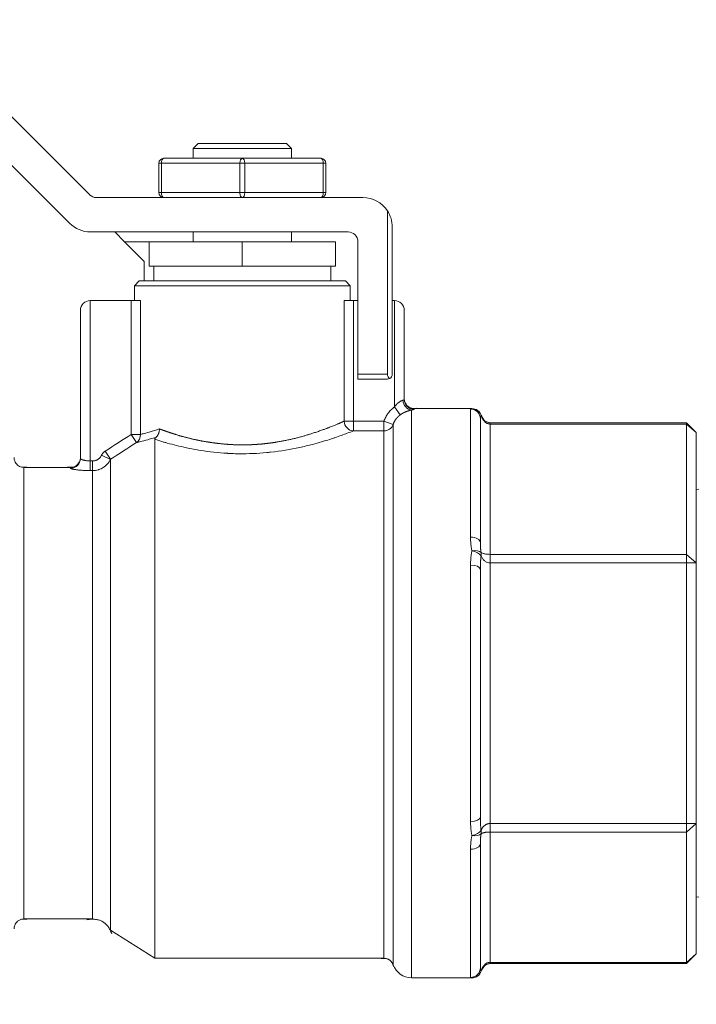
# Model space of a CAD drawing. Units: millimetres. Extents: x -293 to 828, y -51 to 942.
# Drawn here: x 161 to 175, y 152 to 172 of the extents above; entities that cross this region are included whole.
import ezdxf

# ---------------------------------------------------------------- set-up
doc = ezdxf.new("R2010")
doc.units = ezdxf.units.MM
doc.layers.add('1', color=7, linetype='Continuous', true_color=0xffffff)
doc.styles.add('Calibri', font='Calibri')
doc.dimstyles.get("Standard").update_dxf_attribs({"dimtxt": 0.18, "dimasz": 0.18, "dimexe": 0.18, "dimexo": 0.0625, "dimgap": 0.09, "dimtad": 0, "dimtih": 1, "dimtoh": 1, "dimdec": 4, "dimzin": 0, "dimdsep": 46, "dimtxsty": 'Standard', "dimcen": 0.09, "dimadec": 0, "dimazin": 0, "dimtfac": 1, "dimtdec": 4, "dimtofl": 0, "dimtmove": 0, "dimatfit": 3, "dimfxl": 0, "dimtolj": 1, "dimtzin": 0, "dimarcsym": 0})

# ---------------------------------------------------------------- blocks, each defined once
blk = doc.blocks.new('_U0')
at = {"layer": '1', "color": 18, "lineweight": 13}
for p, q in [((193.847, 156.744), (193.847, 113.278)), ((85.727, 132.744), (85.727, 113.278)), ((85.727, 115.278), (89.227, 115.895)), ((89.227, 115.895), (89.227, 114.661)), ((193.847, 115.278), (190.347, 115.895)), ((190.347, 114.661), (190.347, 115.895)), ((85.727, 115.278), (85.727, 115.278)), ((85.727, 115.278), (89.227, 114.661)), ((89.227, 115.278), (190.347, 115.278)), ((193.847, 115.278), (190.347, 114.661)), ((193.847, 115.278), (193.847, 115.278))]:
    blk.add_line(p, q, dxfattribs=at)
at = {"layer": '1', "color": 18, "linetype": 'Continuous', "lineweight": 13, "insert": (129.803, 116.478), "char_height": 8, "attachment_point": 7, "line_spacing_factor": 1.399613, "style": 'Calibri'}
blk.add_mtext('\\fCalibri|b0|i0;\\W1.0000;541', dxfattribs=at)
blk = doc.blocks.new('_ClosedBlank')
at = {"color": 0, "linetype": 'ByBlock', "lineweight": -2}
for p, q in [((-1, 0.166667), (0, 0)), ((-1, 0.166667), (-1, -0.166667)), ((0, 0), (-1, -0.166667))]:
    blk.add_line(p, q, dxfattribs=at)

msp = doc.modelspace()

# ---------------------------------------------------------------- linework, layer by layer
at = {"layer": '1', "color": 18, "linetype": 'Continuous', "lineweight": 18}
for p, q in [((158.818, 172.468), (162.384, 168.903)), ((158.252, 172.044), (161.976, 168.32)), ((164.597, 169.944), (164.497, 169.844)), ((164.497, 169.844), (166.497, 169.844)), ((164.497, 169.844), (164.497, 169.644)), ((164.597, 169.944), (166.397, 169.944)), ((166.497, 169.844), (166.397, 169.944)), ((166.497, 169.644), (166.497, 169.844)), ((163.797, 168.944), (163.797, 169.544)), ((165.497, 169.644), (163.897, 169.644)), ((165.497, 169.644), (167.097, 169.644)), ((167.197, 169.544), (167.197, 168.944)), ((167.952, 168.844), (162.525, 168.844)), ((168.452, 168.576), (168.452, 165.244)), ((167.652, 168.144), (162.401, 168.144)), ((162.897, 168.144), (163.097, 167.944)), ((164.497, 168.144), (164.497, 167.944)), ((166.497, 167.944), (166.497, 168.144)), ((168.552, 165.244), (168.552, 168.244)), ((163.097, 167.944), (163.497, 167.544)), ((163.597, 167.944), (163.597, 167.444)), ((165.497, 167.944), (163.597, 167.944)), ((165.497, 167.944), (165.497, 167.444)), ((167.397, 167.944), (165.497, 167.944)), ((167.397, 167.444), (167.397, 167.944)), ((167.852, 167.944), (167.852, 165.244)), ((163.497, 167.144), (163.497, 167.544)), ((163.597, 167.444), (165.497, 167.444)), ((163.697, 167.444), (163.697, 167.144)), ((165.497, 167.444), (167.397, 167.444)), ((167.297, 167.144), (167.297, 167.444)), ((163.397, 167.144), (163.297, 167.044)), ((163.397, 167.144), (167.597, 167.144)), ((167.697, 167.044), (167.597, 167.144)), ((163.297, 167.044), (165.497, 167.044)), ((163.297, 167.044), (163.297, 166.744)), ((167.697, 167.044), (165.497, 167.044)), ((167.697, 166.744), (167.697, 167.044)), ((163.234, 166.744), (162.397, 166.744)), ((163.423, 166.744), (163.234, 166.744)), ((167.76, 166.744), (167.571, 166.744)), ((167.76, 166.744), (167.852, 166.744)), ((168.552, 166.744), (168.597, 166.744)), ((162.197, 166.544), (162.197, 163.528)), ((168.797, 164.731), (168.797, 166.544)), ((167.852, 165.244), (167.852, 165.144)), ((167.852, 165.144), (168.452, 165.144)), ((170.176, 164.544), (168.997, 164.544)), ((170.347, 161.813), (170.347, 164.335)), ((174.547, 164.256), (170.547, 164.256)), ((174.547, 164.256), (174.547, 164.229)), ((174.747, 164.056), (174.547, 164.256)), ((174.547, 164.229), (174.547, 161.573)), ((174.747, 161.4), (174.747, 164.056)), ((163.712, 153.344), (163.712, 163.918)), ((161.997, 163.344), (161.047, 163.344)), ((162.809, 153.916), (162.809, 163.508)), ((174.796, 162.899), (174.747, 162.895)), ((174.547, 161.4), (174.547, 161.573)), ((174.547, 161.4), (174.547, 156.088)), ((174.747, 156.088), (174.747, 161.4)), ((170.347, 156.222), (170.347, 161.266)), ((174.547, 155.915), (174.547, 156.088)), ((174.547, 155.915), (174.547, 153.259)), ((174.747, 153.433), (174.747, 156.088)), ((170.347, 153.153), (170.347, 155.675)), ((174.747, 154.593), (174.796, 154.589)), ((161.047, 154.144), (162.447, 154.144)), ((162.809, 153.916), (163.712, 153.344)), ((163.712, 153.344), (168.381, 153.344)), ((174.547, 153.233), (174.747, 153.433)), ((170.547, 153.233), (174.547, 153.233)), ((174.547, 153.233), (174.547, 153.259)), ((168.947, 152.944), (170.176, 152.944))]:
    msp.add_line(p, q, dxfattribs=at)
at = {"layer": '1', "color": 155, "linetype": 'Continuous', "lineweight": 13}
for p, q in [((163.797, 169.544), (163.847, 169.544)), ((163.847, 168.944), (163.847, 169.544)), ((165.447, 169.544), (163.847, 169.544)), ((165.447, 168.944), (165.447, 169.544)), ((165.547, 169.544), (165.447, 169.544)), ((165.547, 169.544), (167.147, 169.544)), ((165.547, 168.944), (165.547, 169.544)), ((167.147, 169.544), (167.197, 169.544)), ((167.147, 169.544), (167.147, 168.944)), ((163.847, 168.944), (163.797, 168.944)), ((165.447, 168.944), (163.847, 168.944)), ((165.547, 168.944), (165.447, 168.944)), ((167.147, 168.944), (165.547, 168.944)), ((167.197, 168.944), (167.147, 168.944)), ((163.097, 167.944), (163.597, 167.944)), ((162.397, 166.744), (162.397, 163.477)), ((163.234, 164.018), (163.234, 166.744)), ((163.423, 166.744), (163.423, 164.018)), ((167.571, 164.287), (167.571, 166.744)), ((167.76, 164.287), (167.76, 166.744)), ((168.597, 164.577), (168.597, 166.744)), ((167.852, 165.244), (168.452, 165.244)), ((168.714, 164.416), (168.597, 164.577)), ((168.997, 164.531), (168.997, 164.544)), ((170.147, 161.923), (170.147, 164.535)), ((168.947, 164.516), (168.947, 152.944)), ((170.362, 164.409), (170.365, 164.41)), ((167.571, 164.287), (167.76, 164.287)), ((167.76, 164.287), (168.381, 164.287)), ((167.76, 164.089), (167.76, 164.287)), ((168.381, 164.089), (168.381, 164.287)), ((168.57, 164.221), (168.381, 164.287)), ((168.57, 153.211), (168.57, 164.221)), ((170.547, 164.256), (170.547, 164.229)), ((170.547, 164.229), (174.547, 164.229)), ((170.547, 161.573), (170.547, 164.229)), ((174.547, 164.229), (174.747, 164.056)), ((163.341, 163.851), (163.234, 164.018)), ((163.423, 164.018), (163.234, 164.018)), ((167.76, 164.089), (168.381, 164.089)), ((168.381, 164.089), (168.381, 153.344)), ((162.809, 163.508), (162.628, 163.593)), ((162.702, 163.677), (162.809, 163.511)), ((161.047, 163.344), (161.047, 154.144)), ((161.997, 163.328), (161.997, 163.344)), ((162.397, 163.477), (162.447, 163.477)), ((162.397, 163.477), (162.397, 163.28)), ((162.447, 163.477), (162.447, 163.28)), ((162.397, 163.28), (162.447, 163.28)), ((162.447, 154.144), (162.447, 163.28)), ((174.547, 161.573), (170.547, 161.573)), ((170.547, 161.4), (170.547, 161.573)), ((174.747, 161.4), (174.547, 161.573)), ((170.147, 156.132), (170.147, 161.356)), ((170.547, 161.4), (174.547, 161.4)), ((170.547, 156.088), (170.547, 161.4)), ((174.747, 161.4), (174.547, 161.4)), ((174.547, 156.088), (170.547, 156.088)), ((170.547, 155.915), (170.547, 156.088)), ((170.547, 155.915), (174.547, 155.915)), ((170.547, 153.259), (170.547, 155.915)), ((174.747, 156.088), (174.547, 155.915)), ((174.747, 156.088), (174.547, 156.088)), ((170.147, 152.953), (170.147, 155.565)), ((174.747, 153.433), (174.547, 153.259)), ((170.547, 153.259), (170.547, 153.233)), ((174.547, 153.259), (170.547, 153.259)), ((170.362, 153.079), (170.365, 153.078))]:
    msp.add_line(p, q, dxfattribs=at)
at = {"layer": '1', "color": 18, "linetype": 'Continuous', "lineweight": 18}
for centre, radius, start, end in [((163.897, 169.544), 0.1, 90, 180), ((167.097, 169.544), 0.1, 0, 90), ((163.897, 168.944), 0.1, 180, 270), ((167.097, 168.944), 0.1, 270, 0), ((162.525, 169.044), 0.2, 225, 270), ((167.952, 168.244), 0.6, 33.5573, 90), ((167.952, 168.244), 0.6, 0, 33.5573), ((162.401, 168.744), 0.6, 225, 270), ((167.652, 167.944), 0.2, 0, 90), ((162.397, 166.544), 0.2, 90, 180), ((168.597, 166.544), 0.2, 0, 90), ((168.552, 165.244), 0.1, 180, 240), ((168.452, 165.244), 0.1, 300, 0), ((170.176, 164.344), 0.2, 19.3424, 90), ((168.947, 153.344), 0.4, 199.4712, 270), ((170.176, 153.144), 0.2, 270, 340.6576)]:
    msp.add_arc(centre, radius, start, end, dxfattribs=at)
at = {"layer": '1', "color": 155, "linetype": 'Continuous', "lineweight": 13}
for centre, major_axis, ratio, start_param, end_param in [((163.897, 169.544), (0, 0.1), 0.5, 0, 1.570796), ((165.497, 169.544), (0, -0.1), 0.5, 3.141593, 4.712389), ((165.497, 169.544), (0, 0.1), 0.5, 4.712389, 6.283185), ((167.097, 169.544), (0, -0.1), 0.5, 1.570796, 3.141593), ((163.897, 168.944), (0, 0.1), 0.5, 1.570796, 3.141593), ((165.497, 168.944), (0, 0.1), 0.5, 1.570796, 3.141593), ((165.497, 168.944), (0, 0.1), 0.5, 3.141593, 4.712389), ((167.097, 168.944), (0, 0.1), 0.5, 3.141593, 4.712389), ((168.997, 164.731), (-0.2, 0), 0.997775, 0, 1.570796), ((168.947, 164.715), (-0.035, 0.197), 0.871707, 1.415407, 2.938285), ((170.147, 164.335), (-0.2, 0), 0.998407, 3.141593, 4.712389), ((170.176, 164.344), (0, 0.2), 0.980075, 5.043737, 6.283185), ((161.997, 163.528), (-0.2, 0), 0.996522, 1.570796, 3.141593), ((170.147, 161.813), (-0.2, 0), 0.548067, 3.141593, 4.712389), ((170.176, 161.544), (-0.195, -0.046), 0.490038, 3.358762, 4.598211), ((170.176, 161.544), (0.195, -0.046), 0.490038, 0.445526, 1.684975), ((170.176, 161.544), (0.164, 0.115), 0.817144, 5.573402, 5.951291), ((170.147, 161.266), (-0.2, 0), 0.45034, 3.141593, 4.712389), ((170.147, 156.222), (0.2, 0), 0.45034, 4.712389, 6.283185), ((170.176, 155.944), (-0.195, -0.046), 0.490038, 1.456618, 2.696067), ((170.176, 155.944), (-0.164, 0.115), 0.817144, 3.473487, 3.851376), ((170.176, 155.944), (0.195, -0.046), 0.490038, 4.826567, 6.066016), ((170.147, 155.675), (0.2, 0), 0.548067, 4.712389, 6.283185), ((170.147, 153.153), (0.2, 0), 0.998407, 4.712389, 6.283185), ((170.176, 153.144), (0, -0.2), 0.980075, 0, 1.239449)]:
    msp.add_ellipse(centre, major_axis=major_axis, ratio=ratio, start_param=start_param, end_param=end_param, dxfattribs=at)
at = {"layer": '1', "color": 18, "linetype": 'Continuous', "lineweight": 18}
for centre, major_axis, ratio, start_param, end_param in [((168.452, 165.244), (0.0464, -0.0886), 1, 5.800447, 6.324046), ((167.76, 164.287), (-0.076, 0.185), 0.934199, 1.20644, 2.729599), ((168.381, 164.287), (-0.2, 0), 0.989743, 1.570796, 2.801756), ((163.234, 164.018), (0.041, -0.196), 0.940493, 0.382221, 1.375195)]:
    msp.add_ellipse(centre, major_axis=major_axis, ratio=ratio, start_param=start_param, end_param=end_param, dxfattribs=at)
at = {"layer": '1', "color": 155, "linetype": 'Continuous', "lineweight": 13}
for points, knots in [([(168.772, 164.715), (168.773, 164.715), (168.774, 164.715), (168.775, 164.716), (168.777, 164.716), (168.778, 164.717), (168.779, 164.717), (168.78, 164.718), (168.782, 164.718), (168.783, 164.719), (168.784, 164.719), (168.785, 164.72), (168.786, 164.72), (168.787, 164.721), (168.788, 164.721), (168.788, 164.722), (168.789, 164.722), (168.79, 164.723), (168.791, 164.723), (168.791, 164.724), (168.792, 164.724), (168.792, 164.724), (168.793, 164.725), (168.793, 164.725), (168.794, 164.726), (168.794, 164.726), (168.795, 164.726), (168.795, 164.727), (168.795, 164.727), (168.796, 164.727), (168.796, 164.728), (168.796, 164.728), (168.796, 164.728), (168.796, 164.729), (168.797, 164.729), (168.797, 164.729), (168.797, 164.73), (168.797, 164.73), (168.797, 164.73), (168.797, 164.73), (168.797, 164.731), (168.797, 164.731), (168.797, 164.731)], [0, 0, 0, 0, 0.031592, 0.062845, 0.093761, 0.124338, 0.154577, 0.184478, 0.21404, 0.243265, 0.272151, 0.300699, 0.328909, 0.356781, 0.384315, 0.411511, 0.438368, 0.464888, 0.491069, 0.516913, 0.542418, 0.567586, 0.592415, 0.616907, 0.641061, 0.664877, 0.688355, 0.711495, 0.734297, 0.756762, 0.778888, 0.800677, 0.822129, 0.843242, 0.864018, 0.884457, 0.904558, 0.924321, 0.943747, 0.962835, 0.981586, 1, 1, 1, 1]), ([(168.597, 164.577), (168.598, 164.578), (168.599, 164.58), (168.602, 164.584), (168.604, 164.587), (168.607, 164.59), (168.609, 164.594), (168.612, 164.597), (168.614, 164.6), (168.616, 164.603), (168.619, 164.606), (168.621, 164.609), (168.624, 164.612), (168.626, 164.615), (168.629, 164.618), (168.631, 164.621), (168.634, 164.623), (168.636, 164.626), (168.639, 164.629), (168.642, 164.632), (168.644, 164.634), (168.647, 164.637), (168.649, 164.639), (168.652, 164.642), (168.654, 164.644), (168.657, 164.647), (168.659, 164.649), (168.662, 164.651), (168.665, 164.653), (168.667, 164.656), (168.67, 164.658), (168.672, 164.66), (168.675, 164.662), (168.677, 164.664), (168.68, 164.666), (168.682, 164.668), (168.688, 164.672), (168.697, 164.679), (168.709, 164.686), (168.721, 164.693), (168.73, 164.698), (168.736, 164.7), (168.74, 164.702), (168.743, 164.703), (168.747, 164.705), (168.75, 164.706), (168.753, 164.708), (168.756, 164.709), (168.76, 164.71), (168.763, 164.711), (168.766, 164.713), (168.769, 164.714), (168.771, 164.714), (168.772, 164.715)], [0, 0, 0, 0, 0.015895, 0.031678, 0.047352, 0.062916, 0.078373, 0.093723, 0.108968, 0.124109, 0.139149, 0.154087, 0.168926, 0.183667, 0.198311, 0.212861, 0.227317, 0.241681, 0.255956, 0.270142, 0.284241, 0.298255, 0.312186, 0.326035, 0.339805, 0.353497, 0.367113, 0.380654, 0.394124, 0.407524, 0.420855, 0.434121, 0.447322, 0.460462, 0.473542, 0.486564, 0.499531, 0.561385, 0.623509, 0.686146, 0.74953, 0.768012, 0.786913, 0.80624, 0.825995, 0.846185, 0.866814, 0.887885, 0.909402, 0.931369, 0.953789, 0.976665, 1, 1, 1, 1]), ([(168.714, 164.416), (168.713, 164.415), (168.71, 164.413), (168.707, 164.411), (168.703, 164.408), (168.699, 164.405), (168.696, 164.402), (168.692, 164.399), (168.689, 164.396), (168.685, 164.393), (168.682, 164.39), (168.678, 164.387), (168.675, 164.384), (168.672, 164.38), (168.668, 164.377), (168.665, 164.374), (168.662, 164.37), (168.658, 164.367), (168.655, 164.363), (168.652, 164.36), (168.649, 164.356), (168.645, 164.353), (168.642, 164.349), (168.639, 164.345), (168.636, 164.341), (168.633, 164.337), (168.63, 164.334), (168.627, 164.329), (168.623, 164.324), (168.619, 164.317), (168.614, 164.311), (168.61, 164.305), (168.606, 164.298), (168.602, 164.291), (168.598, 164.284), (168.594, 164.277), (168.59, 164.269), (168.587, 164.262), (168.583, 164.254), (168.58, 164.246), (168.576, 164.238), (168.573, 164.229), (168.571, 164.224), (168.57, 164.221)], [0, 0, 0, 0, 0.018235, 0.036555, 0.054959, 0.073446, 0.092014, 0.110663, 0.129392, 0.1482, 0.167085, 0.186047, 0.205085, 0.224196, 0.243381, 0.262638, 0.281965, 0.301362, 0.320827, 0.340358, 0.359955, 0.379616, 0.39934, 0.419125, 0.43897, 0.458873, 0.478833, 0.498848, 0.528691, 0.559083, 0.590018, 0.621487, 0.653482, 0.685993, 0.71901, 0.752524, 0.786522, 0.820994, 0.855927, 0.891307, 0.927123, 0.963358, 1, 1, 1, 1]), ([(168.947, 164.516), (168.947, 164.516), (168.945, 164.515), (168.944, 164.515), (168.942, 164.514), (168.94, 164.514), (168.938, 164.513), (168.936, 164.513), (168.934, 164.512), (168.932, 164.512), (168.93, 164.511), (168.927, 164.511), (168.925, 164.51), (168.923, 164.51), (168.921, 164.509), (168.918, 164.508), (168.916, 164.508), (168.914, 164.507), (168.911, 164.506), (168.906, 164.505), (168.896, 164.502), (168.883, 164.498), (168.869, 164.494), (168.858, 164.49), (168.849, 164.487), (168.844, 164.485), (168.839, 164.483), (168.834, 164.481), (168.829, 164.479), (168.824, 164.477), (168.819, 164.475), (168.813, 164.473), (168.808, 164.47), (168.803, 164.468), (168.797, 164.465), (168.792, 164.463), (168.786, 164.46), (168.781, 164.457), (168.775, 164.454), (168.77, 164.451), (168.764, 164.448), (168.759, 164.445), (168.753, 164.442), (168.747, 164.439), (168.742, 164.435), (168.736, 164.431), (168.731, 164.428), (168.725, 164.424), (168.719, 164.42), (168.716, 164.417), (168.714, 164.416)], [0, 0, 0, 0, 0.014221, 0.028391, 0.042514, 0.05659, 0.070621, 0.084609, 0.098557, 0.112465, 0.126336, 0.140171, 0.153974, 0.167745, 0.181487, 0.195201, 0.208891, 0.222559, 0.236205, 0.249834, 0.313959, 0.376759, 0.438506, 0.499494, 0.519212, 0.538802, 0.558275, 0.577641, 0.596911, 0.616098, 0.635213, 0.654267, 0.673272, 0.692241, 0.711184, 0.730114, 0.749042, 0.76798, 0.78694, 0.805932, 0.824969, 0.84406, 0.863218, 0.882452, 0.901772, 0.921188, 0.94071, 0.960347, 0.980107, 1, 1, 1, 1]), ([(170.547, 164.229), (170.546, 164.229), (170.544, 164.229), (170.542, 164.229), (170.539, 164.229), (170.536, 164.229), (170.534, 164.23), (170.531, 164.23), (170.528, 164.23), (170.526, 164.231), (170.523, 164.231), (170.52, 164.232), (170.518, 164.232), (170.515, 164.233), (170.512, 164.233), (170.51, 164.234), (170.507, 164.235), (170.504, 164.236), (170.502, 164.237), (170.499, 164.237), (170.497, 164.238), (170.494, 164.239), (170.491, 164.24), (170.485, 164.243), (170.475, 164.248), (170.461, 164.257), (170.448, 164.267), (170.435, 164.278), (170.423, 164.291), (170.414, 164.302), (170.407, 164.311), (170.403, 164.317), (170.399, 164.324), (170.395, 164.33), (170.392, 164.336), (170.388, 164.342), (170.385, 164.348), (170.382, 164.355), (170.379, 164.362), (170.376, 164.369), (170.373, 164.377), (170.37, 164.385), (170.367, 164.393), (170.364, 164.401), (170.363, 164.406), (170.362, 164.409)], [0, 0, 0, 0, 0.009314, 0.018648, 0.028005, 0.037385, 0.04679, 0.056221, 0.06568, 0.075167, 0.084685, 0.094234, 0.103816, 0.113431, 0.123082, 0.132769, 0.142494, 0.152257, 0.162059, 0.171903, 0.181788, 0.191717, 0.201689, 0.211707, 0.265361, 0.321951, 0.381516, 0.444062, 0.505433, 0.571717, 0.600934, 0.628927, 0.656008, 0.682176, 0.707405, 0.733104, 0.759589, 0.786863, 0.814928, 0.843786, 0.873439, 0.903888, 0.935131, 0.967169, 1, 1, 1, 1]), ([(163.808, 164.129), (163.783, 164.12), (163.723, 164.101), (163.612, 164.066), (163.506, 164.038), (163.445, 164.023), (163.423, 164.018)], [0, 0, 0, 0, 0.151187, 0.37125, 0.7485, 1, 1, 1, 1]), ([(163.808, 164.129), (163.81, 164.128), (163.814, 164.127), (163.821, 164.124), (163.827, 164.122), (163.834, 164.119), (163.84, 164.117), (163.847, 164.115), (163.853, 164.112), (163.86, 164.11), (163.867, 164.107), (163.874, 164.105), (163.88, 164.103), (163.887, 164.1), (163.894, 164.098), (163.901, 164.095), (163.908, 164.093), (163.915, 164.09), (163.922, 164.088), (163.929, 164.086), (163.936, 164.083), (163.943, 164.081), (163.95, 164.078), (163.957, 164.076), (163.964, 164.073), (163.971, 164.071), (163.979, 164.069), (163.986, 164.066), (163.993, 164.064), (164, 164.061), (164.008, 164.059), (164.015, 164.056), (164.023, 164.054), (164.03, 164.051), (164.038, 164.049), (164.045, 164.046), (164.053, 164.044), (164.06, 164.041), (164.068, 164.039), (164.075, 164.037), (164.083, 164.034), (164.091, 164.032), (164.098, 164.029), (164.106, 164.027), (164.114, 164.024), (164.122, 164.022), (164.13, 164.019), (164.142, 164.015), (164.16, 164.009), (164.184, 164.002), (164.207, 163.995), (164.231, 163.988), (164.255, 163.981), (164.28, 163.975), (164.304, 163.968), (164.329, 163.961), (164.354, 163.955), (164.38, 163.948), (164.405, 163.942), (164.431, 163.936), (164.457, 163.929), (164.484, 163.923), (164.51, 163.917), (164.535, 163.912), (164.558, 163.907), (164.579, 163.902), (164.6, 163.898), (164.621, 163.893), (164.643, 163.889), (164.664, 163.885), (164.685, 163.881), (164.706, 163.877), (164.728, 163.873), (164.749, 163.87), (164.77, 163.866), (164.791, 163.863), (164.813, 163.859), (164.834, 163.856), (164.855, 163.853), (164.876, 163.85), (164.898, 163.847), (164.919, 163.844), (164.94, 163.841), (164.961, 163.838), (164.982, 163.836), (165.004, 163.833), (165.025, 163.831), (165.046, 163.829), (165.067, 163.827), (165.088, 163.824), (165.109, 163.823), (165.13, 163.821), (165.151, 163.819), (165.171, 163.817), (165.192, 163.816), (165.213, 163.814), (165.234, 163.813), (165.254, 163.812), (165.275, 163.81), (165.295, 163.809), (165.316, 163.808), (165.336, 163.808), (165.357, 163.807), (165.377, 163.806), (165.397, 163.806), (165.417, 163.805), (165.437, 163.805), (165.457, 163.804), (165.477, 163.804), (165.491, 163.804), (165.497, 163.804)], [0, 0, 0, 0, 0.005256, 0.010512, 0.015769, 0.021026, 0.026283, 0.03154, 0.036798, 0.042056, 0.047314, 0.052572, 0.057831, 0.06309, 0.068349, 0.073608, 0.078868, 0.084128, 0.089388, 0.094648, 0.099909, 0.10517, 0.110431, 0.115692, 0.120954, 0.126216, 0.131478, 0.13674, 0.142003, 0.147266, 0.152529, 0.157792, 0.163056, 0.16832, 0.173584, 0.178849, 0.184113, 0.189378, 0.194643, 0.199909, 0.205175, 0.210441, 0.215707, 0.220973, 0.22624, 0.231507, 0.236774, 0.242042, 0.257394, 0.272758, 0.288132, 0.303518, 0.318916, 0.334324, 0.349745, 0.365177, 0.380622, 0.396078, 0.411547, 0.427028, 0.442521, 0.458028, 0.473547, 0.489079, 0.50123, 0.513332, 0.525385, 0.537389, 0.549345, 0.561253, 0.573112, 0.584923, 0.596687, 0.608403, 0.620071, 0.631692, 0.643266, 0.654792, 0.666272, 0.677705, 0.689092, 0.700433, 0.711727, 0.722976, 0.734178, 0.745336, 0.756448, 0.767514, 0.778536, 0.789514, 0.800446, 0.811335, 0.822179, 0.832979, 0.843736, 0.854449, 0.865119, 0.875746, 0.88633, 0.896872, 0.907371, 0.917828, 0.928244, 0.938617, 0.94895, 0.959241, 0.969491, 0.979701, 0.989871, 1, 1, 1, 1]), ([(165.497, 163.804), (165.5, 163.804), (165.507, 163.804), (165.517, 163.804), (165.527, 163.804), (165.537, 163.804), (165.547, 163.804), (165.557, 163.804), (165.567, 163.804), (165.577, 163.805), (165.587, 163.805), (165.597, 163.805), (165.608, 163.805), (165.618, 163.806), (165.628, 163.806), (165.638, 163.806), (165.648, 163.807), (165.658, 163.807), (165.668, 163.807), (165.678, 163.808), (165.689, 163.808), (165.699, 163.809), (165.709, 163.809), (165.719, 163.81), (165.729, 163.81), (165.74, 163.811), (165.75, 163.811), (165.76, 163.812), (165.77, 163.813), (165.78, 163.813), (165.791, 163.814), (165.801, 163.815), (165.811, 163.816), (165.821, 163.816), (165.832, 163.817), (165.842, 163.818), (165.852, 163.819), (165.863, 163.82), (165.873, 163.821), (165.883, 163.821), (165.893, 163.822), (165.904, 163.823), (165.914, 163.824), (165.924, 163.825), (165.935, 163.826), (165.945, 163.827), (165.955, 163.829), (165.965, 163.83), (165.976, 163.831), (165.986, 163.832), (165.996, 163.833), (166.007, 163.834), (166.017, 163.836), (166.027, 163.837), (166.038, 163.838), (166.048, 163.839), (166.058, 163.841), (166.069, 163.842), (166.079, 163.844), (166.089, 163.845), (166.099, 163.846), (166.11, 163.848), (166.12, 163.849), (166.13, 163.851), (166.141, 163.852), (166.151, 163.854), (166.161, 163.855), (166.194, 163.86), (166.249, 163.87), (166.326, 163.884), (166.405, 163.9), (166.481, 163.916), (166.554, 163.933), (166.625, 163.951), (166.699, 163.971), (166.764, 163.989), (166.825, 164.007), (166.885, 164.025), (166.955, 164.048), (167.019, 164.069), (167.071, 164.087), (167.11, 164.101), (167.145, 164.114), (167.176, 164.125), (167.205, 164.136), (167.23, 164.145), (167.26, 164.157), (167.295, 164.171), (167.334, 164.186), (167.37, 164.201), (167.403, 164.215), (167.428, 164.225), (167.444, 164.232), (167.455, 164.236), (167.464, 164.24), (167.474, 164.244), (167.484, 164.248), (167.493, 164.252), (167.502, 164.256), (167.51, 164.26), (167.519, 164.264), (167.527, 164.267), (167.535, 164.271), (167.543, 164.274), (167.55, 164.277), (167.557, 164.281), (167.564, 164.284), (167.569, 164.286), (167.571, 164.287)], [0, 0, 0, 0, 0.003619, 0.007243, 0.010872, 0.014505, 0.018143, 0.021785, 0.025432, 0.029084, 0.032741, 0.036402, 0.040068, 0.043739, 0.047414, 0.051095, 0.05478, 0.05847, 0.062165, 0.065865, 0.06957, 0.073279, 0.076994, 0.080714, 0.084438, 0.088168, 0.091903, 0.095642, 0.099387, 0.103137, 0.106892, 0.110652, 0.114418, 0.118188, 0.121964, 0.125745, 0.129531, 0.133323, 0.137119, 0.140921, 0.144729, 0.148541, 0.152359, 0.156183, 0.160011, 0.163845, 0.167685, 0.17153, 0.17538, 0.179236, 0.183098, 0.186965, 0.190837, 0.194715, 0.198599, 0.202488, 0.206382, 0.210283, 0.214189, 0.2181, 0.222018, 0.225941, 0.229869, 0.233804, 0.237744, 0.241689, 0.245641, 0.249599, 0.279186, 0.309758, 0.341323, 0.373883, 0.402648, 0.433173, 0.465458, 0.499506, 0.521682, 0.549896, 0.584146, 0.624433, 0.646813, 0.667714, 0.687138, 0.705083, 0.721551, 0.73654, 0.750052, 0.776963, 0.802907, 0.827884, 0.851895, 0.874941, 0.883158, 0.89132, 0.899429, 0.907485, 0.915487, 0.923435, 0.931331, 0.939173, 0.946961, 0.954697, 0.96238, 0.970009, 0.977586, 0.98511, 0.992581, 1, 1, 1, 1]), ([(163.341, 163.851), (163.365, 163.857), (163.432, 163.872), (163.547, 163.902), (163.662, 163.935), (163.719, 163.953), (163.739, 163.959)], [0, 0, 0, 0, 0.262426, 0.656065, 0.885687, 1, 1, 1, 1]), ([(163.712, 163.918), (163.764, 163.901), (163.829, 163.881), (163.917, 163.855), (164.068, 163.813), (164.263, 163.764), (164.501, 163.716), (164.772, 163.669), (165.011, 163.642), (165.227, 163.63), (165.307, 163.626), (165.568, 163.619), (165.836, 163.63), (166.257, 163.673), (166.525, 163.719), (166.799, 163.781), (167.016, 163.836), (167.199, 163.891), (167.337, 163.936), (167.47, 163.98), (167.619, 164.034), (167.724, 164.075), (167.76, 164.089)], [0, 0, 0, 0, 0.047854, 0.055856, 0.071858, 0.167873, 0.199878, 0.231883, 0.3439, 0.3479, 0.359902, 0.391907, 0.503924, 0.519927, 0.647946, 0.679951, 0.711956, 0.807971, 0.831974, 0.839976, 0.93599, 1, 1, 1, 1]), ([(162.197, 163.528), (162.197, 163.527), (162.197, 163.527), (162.197, 163.526), (162.197, 163.526), (162.198, 163.525), (162.198, 163.525), (162.198, 163.524), (162.198, 163.523), (162.199, 163.523), (162.199, 163.522), (162.2, 163.521), (162.201, 163.521), (162.201, 163.52), (162.202, 163.519), (162.203, 163.518), (162.204, 163.517), (162.205, 163.517), (162.206, 163.516), (162.208, 163.515), (162.209, 163.514), (162.211, 163.513), (162.212, 163.512), (162.214, 163.511), (162.217, 163.51), (162.223, 163.507), (162.231, 163.503), (162.242, 163.499), (162.256, 163.495), (162.27, 163.491), (162.287, 163.488), (162.303, 163.485), (162.316, 163.483), (162.325, 163.481), (162.331, 163.481), (162.337, 163.48), (162.343, 163.48), (162.349, 163.479), (162.355, 163.479), (162.361, 163.478), (162.367, 163.478), (162.373, 163.478), (162.379, 163.477), (162.385, 163.477), (162.391, 163.477), (162.395, 163.477), (162.397, 163.477)], [0, 0, 0, 0, 0.010099, 0.020378, 0.030837, 0.041477, 0.052298, 0.063299, 0.074481, 0.085844, 0.097388, 0.109113, 0.121018, 0.133105, 0.145373, 0.157822, 0.170452, 0.183264, 0.196257, 0.209431, 0.222786, 0.236323, 0.250041, 0.262112, 0.286899, 0.324399, 0.374609, 0.443947, 0.49984, 0.568775, 0.633338, 0.693548, 0.74943, 0.769404, 0.789256, 0.808986, 0.828597, 0.84809, 0.867466, 0.886728, 0.905878, 0.924916, 0.943846, 0.962669, 0.981386, 1, 1, 1, 1]), ([(162.628, 163.593), (162.629, 163.595), (162.63, 163.597), (162.632, 163.601), (162.635, 163.608), (162.639, 163.614), (162.647, 163.626), (162.652, 163.633), (162.66, 163.642), (162.662, 163.644), (162.665, 163.647), (162.667, 163.649), (162.672, 163.654), (162.675, 163.657), (162.686, 163.667), (162.694, 163.672), (162.702, 163.677)], [0, 0, 0, 0, 0.0625, 0.0625, 0.125, 0.25, 0.25, 0.5, 0.5, 0.5625, 0.5625, 0.625, 0.625, 0.75, 0.75, 1, 1, 1, 1]), ([(162.397, 163.28), (162.396, 163.28), (162.393, 163.28), (162.388, 163.28), (162.384, 163.28), (162.379, 163.28), (162.375, 163.28), (162.37, 163.28), (162.366, 163.28), (162.362, 163.28), (162.357, 163.28), (162.353, 163.28), (162.348, 163.28), (162.344, 163.28), (162.34, 163.281), (162.335, 163.281), (162.331, 163.281), (162.327, 163.281), (162.322, 163.281), (162.318, 163.281), (162.314, 163.281), (162.309, 163.281), (162.305, 163.282), (162.301, 163.282), (162.297, 163.282), (162.292, 163.282), (162.288, 163.282), (162.284, 163.282), (162.28, 163.283), (162.275, 163.283), (162.271, 163.283), (162.267, 163.283), (162.263, 163.284), (162.259, 163.284), (162.254, 163.284), (162.25, 163.284), (162.235, 163.285), (162.21, 163.287), (162.177, 163.29), (162.146, 163.293), (162.116, 163.297), (162.09, 163.301), (162.066, 163.305), (162.045, 163.309), (162.033, 163.312), (162.025, 163.314), (162.022, 163.315), (162.019, 163.316), (162.016, 163.317), (162.014, 163.318), (162.011, 163.319), (162.009, 163.32), (162.007, 163.32), (162.005, 163.321), (162.003, 163.322), (162.002, 163.323), (162.001, 163.324), (162, 163.324), (161.999, 163.325), (161.998, 163.326), (161.997, 163.327), (161.997, 163.327), (161.997, 163.328), (161.997, 163.328)], [0, 0, 0, 0, 0.007255, 0.014495, 0.021721, 0.028934, 0.036135, 0.043324, 0.050504, 0.057673, 0.064833, 0.071986, 0.079131, 0.08627, 0.093403, 0.100531, 0.107656, 0.114777, 0.121897, 0.129015, 0.136132, 0.14325, 0.150369, 0.15749, 0.164614, 0.171742, 0.178874, 0.186012, 0.193156, 0.200307, 0.207466, 0.214633, 0.221811, 0.228998, 0.236197, 0.243408, 0.250632, 0.313556, 0.375752, 0.437796, 0.500272, 0.563334, 0.625556, 0.68756, 0.749974, 0.764089, 0.778138, 0.792129, 0.806069, 0.819966, 0.833826, 0.847656, 0.861466, 0.87526, 0.889048, 0.902837, 0.916634, 0.930446, 0.944282, 0.958147, 0.972051, 0.985999, 1, 1, 1, 1]), ([(162.447, 163.28), (162.485, 163.28), (162.527, 163.286), (162.6, 163.308), (162.642, 163.328), (162.716, 163.379), (162.762, 163.427), (162.796, 163.483), (162.805, 163.5), (162.809, 163.508)], [0, 0, 0, 0, 0.25, 0.28125, 0.5, 0.5625, 0.875, 0.9375, 1, 1, 1, 1]), ([(170.547, 161.573), (170.527, 161.573), (170.488, 161.575), (170.443, 161.581), (170.412, 161.588), (170.384, 161.597), (170.369, 161.604), (170.362, 161.609)], [0, 0, 0, 0, 0.25, 0.5, 0.625, 0.75, 1, 1, 1, 1]), ([(170.362, 161.544), (170.369, 161.523), (170.384, 161.493), (170.412, 161.46), (170.443, 161.432), (170.488, 161.407), (170.527, 161.4), (170.547, 161.4)], [0, 0, 0, 0, 0.25, 0.375, 0.5, 0.75, 1, 1, 1, 1]), ([(170.362, 155.944), (170.362, 155.945), (170.363, 155.948), (170.364, 155.951), (170.366, 155.954), (170.367, 155.958), (170.368, 155.961), (170.37, 155.964), (170.371, 155.967), (170.372, 155.97), (170.374, 155.973), (170.375, 155.976), (170.377, 155.979), (170.378, 155.981), (170.38, 155.984), (170.381, 155.987), (170.383, 155.989), (170.384, 155.992), (170.386, 155.994), (170.387, 155.996), (170.389, 155.999), (170.39, 156.001), (170.396, 156.008), (170.405, 156.02), (170.42, 156.036), (170.434, 156.048), (170.448, 156.058), (170.461, 156.066), (170.475, 156.073), (170.486, 156.077), (170.493, 156.08), (170.498, 156.081), (170.503, 156.083), (170.508, 156.084), (170.513, 156.085), (170.518, 156.086), (170.523, 156.087), (170.528, 156.087), (170.532, 156.088), (170.537, 156.088), (170.542, 156.088), (170.546, 156.088), (170.547, 156.088)], [0, 0, 0, 0, 0.016611, 0.032962, 0.049054, 0.064883, 0.080448, 0.095748, 0.110782, 0.125547, 0.140044, 0.154269, 0.168223, 0.181904, 0.195312, 0.208444, 0.221301, 0.233882, 0.246186, 0.258212, 0.269959, 0.281428, 0.292617, 0.387791, 0.475562, 0.555914, 0.618151, 0.677558, 0.734227, 0.788288, 0.806617, 0.824801, 0.842844, 0.860753, 0.878535, 0.896195, 0.91374, 0.931178, 0.948515, 0.96576, 0.982918, 1, 1, 1, 1]), ([(170.547, 155.915), (170.546, 155.915), (170.544, 155.915), (170.542, 155.915), (170.539, 155.915), (170.536, 155.915), (170.534, 155.915), (170.531, 155.915), (170.528, 155.915), (170.526, 155.915), (170.523, 155.915), (170.52, 155.915), (170.518, 155.915), (170.515, 155.914), (170.512, 155.914), (170.51, 155.914), (170.507, 155.914), (170.504, 155.914), (170.502, 155.914), (170.499, 155.914), (170.497, 155.913), (170.494, 155.913), (170.491, 155.913), (170.485, 155.912), (170.475, 155.911), (170.461, 155.91), (170.448, 155.908), (170.435, 155.905), (170.423, 155.903), (170.414, 155.901), (170.407, 155.899), (170.403, 155.898), (170.399, 155.896), (170.395, 155.895), (170.392, 155.894), (170.388, 155.893), (170.385, 155.891), (170.382, 155.89), (170.379, 155.889), (170.376, 155.887), (170.373, 155.886), (170.37, 155.884), (170.367, 155.882), (170.364, 155.881), (170.363, 155.88), (170.362, 155.879)], [0, 0, 0, 0, 0.009314, 0.018648, 0.028005, 0.037385, 0.04679, 0.056221, 0.06568, 0.075167, 0.084685, 0.094234, 0.103816, 0.113431, 0.123082, 0.132769, 0.142494, 0.152257, 0.162059, 0.171903, 0.181788, 0.191717, 0.201689, 0.211707, 0.265361, 0.321951, 0.381516, 0.444062, 0.505433, 0.571717, 0.600934, 0.628927, 0.656008, 0.682176, 0.707405, 0.733104, 0.759589, 0.786863, 0.814928, 0.843786, 0.873439, 0.903888, 0.935131, 0.967169, 1, 1, 1, 1]), ([(170.362, 153.079), (170.362, 153.081), (170.363, 153.083), (170.364, 153.088), (170.366, 153.092), (170.367, 153.096), (170.368, 153.1), (170.37, 153.104), (170.371, 153.108), (170.373, 153.112), (170.374, 153.115), (170.376, 153.119), (170.377, 153.123), (170.379, 153.126), (170.38, 153.13), (170.382, 153.133), (170.383, 153.137), (170.385, 153.14), (170.387, 153.143), (170.388, 153.146), (170.39, 153.149), (170.392, 153.154), (170.395, 153.159), (170.399, 153.165), (170.403, 153.171), (170.407, 153.177), (170.412, 153.184), (170.418, 153.191), (170.424, 153.198), (170.429, 153.204), (170.437, 153.212), (170.448, 153.222), (170.461, 153.232), (170.475, 153.24), (170.486, 153.246), (170.493, 153.249), (170.498, 153.251), (170.503, 153.252), (170.508, 153.254), (170.513, 153.255), (170.518, 153.256), (170.523, 153.257), (170.528, 153.258), (170.532, 153.259), (170.537, 153.259), (170.542, 153.259), (170.546, 153.259), (170.547, 153.259)], [0, 0, 0, 0, 0.016511, 0.032824, 0.048939, 0.064856, 0.080575, 0.096096, 0.111418, 0.126542, 0.141467, 0.156194, 0.170723, 0.185053, 0.199186, 0.213121, 0.226858, 0.240398, 0.253741, 0.266888, 0.279839, 0.292594, 0.317806, 0.343966, 0.371046, 0.399047, 0.428279, 0.462008, 0.494546, 0.525868, 0.555955, 0.618481, 0.678038, 0.734633, 0.788305, 0.806632, 0.824811, 0.842848, 0.860751, 0.878526, 0.89618, 0.91372, 0.931156, 0.948493, 0.96574, 0.982907, 1, 1, 1, 1])]:
    msp.add_open_spline(points, degree=3, knots=knots, dxfattribs=at)
at = {"layer": '1', "color": 18, "linetype": 'Continuous', "lineweight": 18}
for points, knots in [([(169.056, 164.553), (168.976, 164.54), (168.882, 164.557), (168.806, 164.665), (168.797, 164.721), (168.797, 164.744)], [0, 0, 0, 0, 0.527248, 0.815484, 1, 1, 1, 1]), ([(168.381, 164.287), (168.387, 164.301), (168.398, 164.33), (168.418, 164.371), (168.433, 164.398), (168.445, 164.417), (168.45, 164.424), (168.455, 164.432), (168.456, 164.433), (168.458, 164.436), (168.462, 164.441), (168.474, 164.458), (168.496, 164.485), (168.527, 164.518), (168.561, 164.549), (168.585, 164.568), (168.597, 164.577)], [0, 0, 0, 0, 0.125, 0.25, 0.375, 0.375, 0.4375, 0.4375, 0.453125, 0.453125, 0.46875, 0.5, 0.625, 0.75, 0.875, 1, 1, 1, 1]), ([(168.997, 164.531), (168.997, 164.53), (168.996, 164.529), (168.993, 164.528), (168.993, 164.527), (168.992, 164.527), (168.991, 164.527), (168.991, 164.526), (168.989, 164.525), (168.986, 164.525), (168.98, 164.523), (168.97, 164.52), (168.955, 164.517), (168.947, 164.516)], [0, 0, 0, 0, 0.25, 0.25, 0.3125, 0.3125, 0.34375, 0.34375, 0.375, 0.5, 0.5, 0.75, 1, 1, 1, 1]), ([(170.147, 164.535), (170.147, 164.537), (170.148, 164.538), (170.15, 164.54), (170.152, 164.541), (170.156, 164.543), (170.159, 164.543), (170.167, 164.544), (170.171, 164.544), (170.176, 164.544)], [0, 0, 0, 0, 0.25, 0.25, 0.5, 0.5, 0.75, 0.75, 1, 1, 1, 1]), ([(170.362, 164.409), (170.361, 164.408), (170.361, 164.407), (170.36, 164.405), (170.359, 164.402), (170.358, 164.4), (170.357, 164.397), (170.356, 164.394), (170.355, 164.392), (170.354, 164.389), (170.353, 164.386), (170.353, 164.383), (170.352, 164.38), (170.351, 164.377), (170.351, 164.374), (170.35, 164.371), (170.349, 164.368), (170.349, 164.364), (170.349, 164.361), (170.348, 164.357), (170.348, 164.354), (170.348, 164.35), (170.347, 164.347), (170.347, 164.343), (170.347, 164.339), (170.347, 164.337), (170.347, 164.335)], [0, 0, 0, 0, 0.033727, 0.068144, 0.103252, 0.139049, 0.175537, 0.212716, 0.250585, 0.289145, 0.328396, 0.368337, 0.408969, 0.450292, 0.492306, 0.53501, 0.578404, 0.622489, 0.667265, 0.71273, 0.758885, 0.805729, 0.853264, 0.901487, 0.950399, 1, 1, 1, 1]), ([(170.547, 164.256), (170.535, 164.256), (170.502, 164.26), (170.453, 164.284), (170.4, 164.335), (170.376, 164.379), (170.365, 164.41)], [0, 0, 0, 0, 0.139685, 0.400415, 0.623515, 1, 1, 1, 1]), ([(163.739, 163.959), (163.744, 163.964), (163.754, 163.974), (163.764, 163.987), (163.77, 163.995), (163.772, 163.999), (163.773, 164), (163.776, 164.005), (163.778, 164.009), (163.783, 164.019), (163.79, 164.033), (163.795, 164.048), (163.798, 164.058), (163.798, 164.06), (163.799, 164.064), (163.801, 164.07), (163.802, 164.076), (163.804, 164.088), (163.806, 164.096), (163.807, 164.108), (163.807, 164.114), (163.808, 164.122), (163.808, 164.125), (163.808, 164.126), (163.808, 164.127), (163.808, 164.128), (163.808, 164.129), (163.808, 164.129)], [0, 0, 0, 0, 0.125, 0.25, 0.28125, 0.28125, 0.3125, 0.3125, 0.375, 0.375, 0.5, 0.625, 0.625, 0.65625, 0.65625, 0.6875, 0.75, 0.75, 0.875, 0.875, 0.9375, 0.96875, 0.984375, 0.984375, 0.992188, 0.992188, 1, 1, 1, 1]), ([(163.712, 163.918), (163.712, 163.919), (163.712, 163.922), (163.713, 163.924), (163.714, 163.927), (163.714, 163.929), (163.715, 163.931), (163.716, 163.932), (163.716, 163.933), (163.717, 163.934), (163.718, 163.937), (163.72, 163.938), (163.722, 163.942), (163.724, 163.944), (163.726, 163.947), (163.726, 163.947), (163.727, 163.948), (163.729, 163.95), (163.732, 163.954), (163.736, 163.957), (163.739, 163.959)], [0, 0, 0, 0, 0.125, 0.25, 0.25, 0.375, 0.375, 0.4375, 0.4375, 0.5, 0.5, 0.625, 0.625, 0.75, 0.75, 0.78125, 0.78125, 0.8125, 0.875, 1, 1, 1, 1]), ([(161.106, 163.353), (161.026, 163.34), (160.932, 163.357), (160.856, 163.465), (160.847, 163.521), (160.847, 163.544)], [0, 0, 0, 0, 0.527248, 0.815484, 1, 1, 1, 1]), ([(162.197, 163.544), (162.197, 163.521), (162.188, 163.465), (162.112, 163.357), (162.018, 163.34), (161.938, 163.353)], [0, 0, 0, 0, 0.184516, 0.472752, 1, 1, 1, 1]), ([(162.447, 163.477), (162.457, 163.477), (162.466, 163.478), (162.485, 163.48), (162.494, 163.482), (162.505, 163.486), (162.507, 163.487), (162.512, 163.488), (162.514, 163.489), (162.521, 163.491), (162.525, 163.493), (162.538, 163.499), (162.546, 163.504), (162.558, 163.511), (162.562, 163.514), (162.567, 163.517), (162.568, 163.518), (162.57, 163.52), (162.571, 163.52), (162.573, 163.523), (162.583, 163.53), (162.598, 163.545), (162.609, 163.56), (162.615, 163.569), (162.615, 163.57), (162.617, 163.572), (162.618, 163.575), (162.623, 163.582), (162.626, 163.589), (162.628, 163.593)], [0, 0, 0, 0, 0.125, 0.125, 0.25, 0.25, 0.28125, 0.28125, 0.3125, 0.3125, 0.375, 0.375, 0.5, 0.5, 0.5625, 0.5625, 0.578125, 0.578125, 0.59375, 0.59375, 0.625, 0.75, 0.875, 0.875, 0.890625, 0.890625, 0.90625, 0.9375, 1, 1, 1, 1]), ([(170.176, 161.644), (170.171, 161.668), (170.167, 161.691), (170.159, 161.738), (170.156, 161.761), (170.152, 161.807), (170.15, 161.831), (170.148, 161.877), (170.147, 161.9), (170.147, 161.923)], [0, 0, 0, 0, 0.25, 0.25, 0.5, 0.5, 0.75, 0.75, 1, 1, 1, 1]), ([(170.347, 161.813), (170.347, 161.811), (170.347, 161.805), (170.347, 161.797), (170.347, 161.789), (170.347, 161.781), (170.348, 161.773), (170.348, 161.765), (170.348, 161.757), (170.348, 161.75), (170.349, 161.742), (170.349, 161.735), (170.35, 161.727), (170.35, 161.72), (170.35, 161.713), (170.351, 161.705), (170.351, 161.698), (170.352, 161.691), (170.353, 161.685), (170.353, 161.678), (170.354, 161.671), (170.355, 161.664), (170.355, 161.658), (170.356, 161.652), (170.357, 161.645), (170.358, 161.639), (170.358, 161.633), (170.359, 161.627), (170.36, 161.621), (170.361, 161.615), (170.361, 161.611), (170.362, 161.609)], [0, 0, 0, 0, 0.041098, 0.081725, 0.121879, 0.161562, 0.200773, 0.239511, 0.277778, 0.315571, 0.352892, 0.389741, 0.426117, 0.46202, 0.49745, 0.532407, 0.566891, 0.600902, 0.63444, 0.667505, 0.700096, 0.732215, 0.763861, 0.795033, 0.825733, 0.855959, 0.885713, 0.914994, 0.943802, 0.972137, 1, 1, 1, 1]), ([(170.176, 161.644), (170.171, 161.621), (170.167, 161.597), (170.159, 161.55), (170.156, 161.526), (170.152, 161.478), (170.15, 161.454), (170.148, 161.405), (170.147, 161.381), (170.147, 161.356)], [0, 0, 0, 0, 0.25, 0.25, 0.5, 0.5, 0.75, 0.75, 1, 1, 1, 1]), ([(170.362, 161.544), (170.361, 161.541), (170.361, 161.535), (170.36, 161.526), (170.359, 161.516), (170.358, 161.506), (170.357, 161.496), (170.356, 161.486), (170.355, 161.475), (170.354, 161.464), (170.353, 161.453), (170.353, 161.441), (170.352, 161.43), (170.351, 161.418), (170.35, 161.406), (170.35, 161.394), (170.349, 161.381), (170.349, 161.366), (170.348, 161.35), (170.348, 161.331), (170.347, 161.311), (170.347, 161.289), (170.347, 161.274), (170.347, 161.266)], [0, 0, 0, 0, 0.032953, 0.066827, 0.101621, 0.137334, 0.173966, 0.211517, 0.249985, 0.28937, 0.32967, 0.370887, 0.413017, 0.456061, 0.500018, 0.540107, 0.586616, 0.639538, 0.698864, 0.764585, 0.83669, 0.915166, 1, 1, 1, 1]), ([(170.147, 156.132), (170.147, 156.108), (170.148, 156.083), (170.15, 156.035), (170.152, 156.011), (170.156, 155.962), (170.159, 155.939), (170.167, 155.891), (170.171, 155.868), (170.176, 155.844)], [0, 0, 0, 0, 0.25, 0.25, 0.5, 0.5, 0.75, 0.75, 1, 1, 1, 1]), ([(170.347, 156.222), (170.347, 156.218), (170.347, 156.21), (170.347, 156.199), (170.347, 156.188), (170.347, 156.177), (170.348, 156.166), (170.348, 156.157), (170.348, 156.147), (170.348, 156.138), (170.349, 156.13), (170.349, 156.122), (170.349, 156.114), (170.349, 156.107), (170.35, 156.1), (170.35, 156.094), (170.35, 156.088), (170.351, 156.077), (170.352, 156.061), (170.353, 156.039), (170.355, 156.018), (170.356, 155.998), (170.358, 155.98), (170.36, 155.962), (170.361, 155.95), (170.362, 155.944)], [0, 0, 0, 0, 0.043206, 0.084824, 0.124854, 0.163293, 0.20014, 0.235393, 0.269051, 0.301113, 0.331576, 0.360441, 0.387705, 0.413367, 0.437427, 0.459884, 0.480736, 0.499983, 0.580885, 0.658638, 0.733238, 0.804678, 0.872954, 0.938063, 1, 1, 1, 1]), ([(170.147, 155.565), (170.147, 155.588), (170.148, 155.611), (170.15, 155.658), (170.152, 155.681), (170.156, 155.727), (170.159, 155.751), (170.167, 155.797), (170.171, 155.821), (170.176, 155.844)], [0, 0, 0, 0, 0.25, 0.25, 0.5, 0.5, 0.75, 0.75, 1, 1, 1, 1]), ([(170.362, 155.879), (170.361, 155.877), (170.361, 155.872), (170.36, 155.865), (170.359, 155.858), (170.358, 155.85), (170.357, 155.843), (170.356, 155.835), (170.355, 155.827), (170.354, 155.82), (170.353, 155.811), (170.353, 155.803), (170.352, 155.795), (170.351, 155.787), (170.351, 155.778), (170.35, 155.769), (170.349, 155.76), (170.349, 155.751), (170.349, 155.742), (170.348, 155.733), (170.348, 155.724), (170.348, 155.714), (170.347, 155.705), (170.347, 155.695), (170.347, 155.685), (170.347, 155.678), (170.347, 155.675)], [0, 0, 0, 0, 0.033727, 0.068144, 0.103252, 0.139049, 0.175537, 0.212716, 0.250585, 0.289145, 0.328396, 0.368337, 0.408969, 0.450292, 0.492306, 0.53501, 0.578404, 0.622489, 0.667265, 0.71273, 0.758885, 0.805729, 0.853264, 0.901487, 0.950399, 1, 1, 1, 1]), ([(160.847, 153.944), (160.847, 153.968), (160.856, 154.023), (160.932, 154.132), (161.026, 154.148), (161.106, 154.135)], [0, 0, 0, 0, 0.184516, 0.472752, 1, 1, 1, 1]), ([(170.347, 153.153), (170.347, 153.152), (170.347, 153.15), (170.347, 153.147), (170.347, 153.144), (170.347, 153.141), (170.348, 153.138), (170.348, 153.135), (170.348, 153.132), (170.348, 153.129), (170.349, 153.126), (170.349, 153.123), (170.35, 153.12), (170.35, 153.118), (170.35, 153.115), (170.351, 153.113), (170.351, 153.11), (170.352, 153.108), (170.353, 153.105), (170.353, 153.103), (170.354, 153.1), (170.355, 153.098), (170.355, 153.096), (170.356, 153.094), (170.357, 153.091), (170.358, 153.089), (170.358, 153.087), (170.359, 153.085), (170.36, 153.083), (170.361, 153.081), (170.361, 153.08), (170.362, 153.079)], [0, 0, 0, 0, 0.041098, 0.081725, 0.121879, 0.161562, 0.200773, 0.239511, 0.277778, 0.315571, 0.352892, 0.389741, 0.426117, 0.46202, 0.49745, 0.532407, 0.566891, 0.600902, 0.63444, 0.667505, 0.700096, 0.732215, 0.763861, 0.795033, 0.825733, 0.855959, 0.885713, 0.914994, 0.943802, 0.972137, 1, 1, 1, 1]), ([(170.365, 153.078), (170.374, 153.104), (170.394, 153.142), (170.433, 153.187), (170.469, 153.213), (170.508, 153.229), (170.533, 153.232), (170.547, 153.233)], [0, 0, 0, 0, 0.320716, 0.507301, 0.701703, 0.839891, 1, 1, 1, 1]), ([(170.147, 152.953), (170.147, 152.952), (170.148, 152.951), (170.15, 152.948), (170.152, 152.947), (170.156, 152.946), (170.159, 152.945), (170.167, 152.944), (170.171, 152.944), (170.176, 152.944)], [0, 0, 0, 0, 0.25, 0.25, 0.5, 0.5, 0.75, 0.75, 1, 1, 1, 1])]:
    msp.add_open_spline(points, degree=3, knots=knots, dxfattribs=at)
at = {"layer": '1', "color": 155, "linetype": 'Continuous', "lineweight": 13}
msp.add_open_spline([(163.234, 164.018), (163.057, 163.905), (162.879, 163.791), (162.702, 163.677)], degree=3, dxfattribs=at)
at = {"layer": '1', "color": 18, "linetype": 'Continuous', "lineweight": 18}
for points, degree in [([(163.341, 163.851), (163.164, 163.738), (162.986, 163.624), (162.809, 163.511)], 3), ([(162.809, 163.511), (162.809, 163.51), (162.809, 163.509), (162.809, 163.508)], 3), ([(162.33, 154.127), (162.714, 154.196), (162.836, 153.839)], 2), ([(168.323, 153.335), (168.529, 153.369), (168.579, 153.174)], 2)]:
    msp.add_open_spline(points, degree=degree, dxfattribs=at)

# ---------------------------------------------------------------- dimensions: what is measured, and where the dimension line sits
at = {"layer": '1', "color": 18, "linetype": 'Continuous', "lineweight": 13}
dim = msp.add_linear_dim(base=(193.847, 115.278), p1=(85.727, 134.744), p2=(193.847, 158.744), dimstyle='Standard', override={"dimtxt": 8, "dimasz": 3.5, "dimexe": 2, "dimexo": 2, "dimgap": 4, "dimtad": 1, "dimtih": 1, "dimtoh": 0, "dimdec": 0, "dimlfac": 5, "dimdsep": 44, "dimlunit": 2, "dimtxsty": 'Calibri', "dimblk1": 'ClosedBlank', "dimblk2": 'ClosedBlank', "dimsah": 1, "dimse1": 0, "dimse2": 0, "dimsd1": 0, "dimsd2": 0, "dimclrd": 18, "dimclre": 18, "dimclrt": 18, "dimtol": 0, "dimtm": -0.1, "dimtfac": 0.3125, "dimtdec": 2, "dimtofl": 1, "dimtmove": 0, "dimlwd": 13, "dimlwe": 13}, dxfattribs=at)
dim.commit()
dim.dimension.update_dxf_attribs({"geometry": '_U0', "text_midpoint": (139.787, 115.278), "dimtype": 160})

doc.saveas('drawing.dxf')
